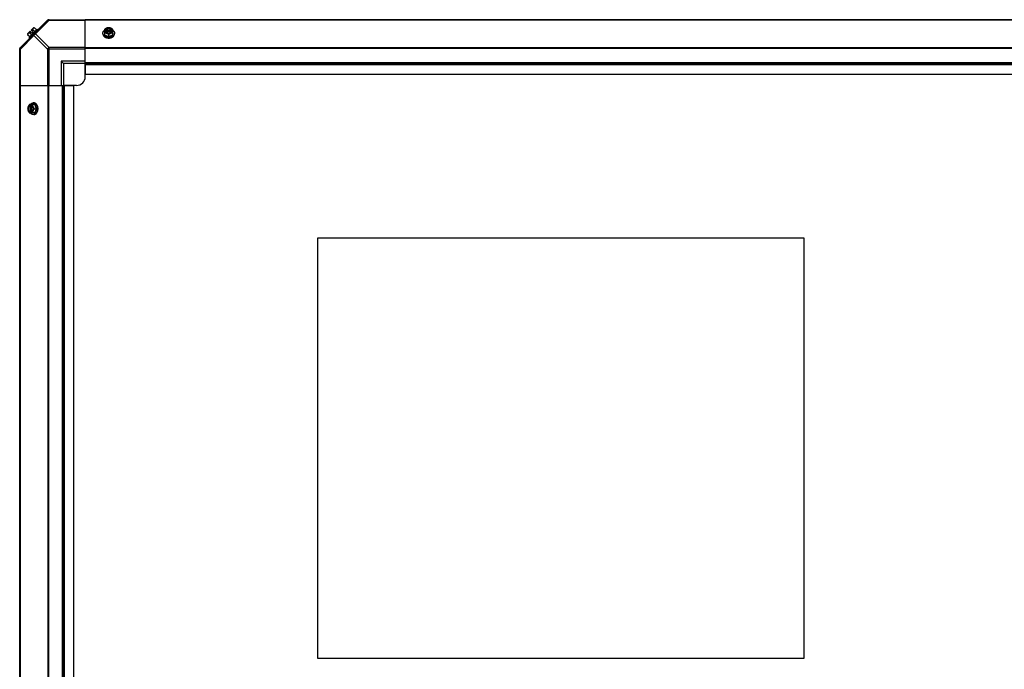
# Model space of a CAD drawing. Units: millimetres. Extents: x 951 to 18298, y -803 to 5668.
# Drawn here: x 7096 to 8221, y 2948 to 3690 of the extents above; entities that cross this region are included whole.
import ezdxf

# ---------------------------------------------------------------- set-up
doc = ezdxf.new("R2010")
doc.units = ezdxf.units.MM
doc.header["$LTSCALE"] = 50
doc.layers.add('3_ALL_AXES', color=7, linetype='Continuous')
doc.layers.add('7_ALL_ROUNDS', color=7, linetype='Continuous')

# ---------------------------------------------------------------- blocks, each defined once
blk = doc.blocks.new('BLOCO_30TR_1')
at = {"color": 7, "linetype": 'Continuous'}
for p, q in [((7116.3, 3679.3), (7106.9, 3670)), ((7109.5, 3678.1), (7112.2, 3680.8)), ((7111.2, 3679), (7113.6, 3676.6)), ((7113.1, 3680.9), (7115.5, 3678.5)), ((7116.3, 3679.3), (7117.2, 3678.4)), ((7193.2, 3679), (7193.2, 3672.7)), ((7202.7, 3672.7), (7202.7, 3679)), ((7105.3, 3673.1), (7107.7, 3670.8)), ((7105.5, 3674.1), (7108.1, 3676.8)), ((7107.8, 3669.1), (7106.9, 3670)), ((7107.3, 3675.1), (7109.7, 3672.7)), ((7110.1, 3674.8), (7108.1, 3676.8)), ((7111.5, 3676.1), (7109.5, 3678.1)), ((7110.1, 3674.8), (7111.5, 3676.1)), ((7191.3, 3673.8), (7191.3, 3674.7)), ((7193.2, 3672.7), (7197.9, 3670.8)), ((7194.3, 3678.1), (7193.3, 3678.1)), ((7193.3, 3676.8), (7194.3, 3676.8)), ((7194.3, 3677.8), (7194.3, 3678.1)), ((7201.6, 3677.8), (7194.3, 3677.8)), ((7194.4, 3676.5), (7201.5, 3676.5)), ((7197.9, 3673.1), (7197.9, 3670.8)), ((7197.9, 3670.8), (7202.7, 3672.7)), ((7201.6, 3678.1), (7201.6, 3677.8)), ((7202.6, 3678.1), (7201.6, 3678.1)), ((7201.6, 3676.8), (7202.6, 3676.8)), ((7204.5, 3673.8), (7204.5, 3674.7)), ((7113.6, 3593.1), (7107.3, 3593.1)), ((7108.1, 3593), (7108.1, 3592)), ((7108.1, 3592), (7108.4, 3592)), ((7108.4, 3592), (7108.4, 3584.6)), ((7109.5, 3592), (7109.5, 3593)), ((7109.8, 3584.8), (7109.8, 3591.9)), ((7112.5, 3594.9), (7111.6, 3594.9)), ((7115.5, 3588.3), (7113.6, 3593.1)), ((7113.6, 3583.6), (7107.3, 3583.6)), ((7108.1, 3584.6), (7108.1, 3583.7)), ((7108.4, 3584.6), (7108.1, 3584.6)), ((7109.5, 3583.7), (7109.5, 3584.6)), ((7112.5, 3581.7), (7111.6, 3581.7)), ((7113.1, 3588.3), (7115.5, 3588.3)), ((7113.6, 3583.6), (7115.5, 3588.3)), ((7992.7, 3440.6), (7436.7, 3440.6)), ((7992.7, 2960.6), (7992.7, 3440.6))]:
    blk.add_line(p, q, dxfattribs=at)
for p, q in [((7436.7, 3440.6), (7436.7, 2960.6)), ((7436.7, 2960.6), (7992.7, 2960.6))]:
    blk.add_line(p, q)
for centre, radius, start, end in [((7113.6, 3672.7), 6.74, 110.9052, 126.8699), ((7113.6, 3672.7), 8.25, 93.1897, 99.7356), ((7113.6, 3672.7), 8.25, 170.2644, 176.8103), ((7113.6, 3672.7), 6.74, 143.1301, 159.0948), ((7197.2, 3670.2), 8.82, 116.0991, 116.7969), ((7197.2, 3668.8), 8.84, 116.0998, 116.7962), ((7198.7, 3670.2), 8.84, 63.2038, 63.9002), ((7198.7, 3668.8), 8.82, 63.2031, 63.9009), ((7116.1, 3589.1), 8.84, 153.2038, 153.9002), ((7117.4, 3589.1), 8.82, 153.2031, 153.9009), ((7116.1, 3587.5), 8.82, 206.0991, 206.7969), ((7117.4, 3587.5), 8.84, 206.0998, 206.7962)]:
    blk.add_arc(centre, radius, start, end, dxfattribs=at)
for points, knots in [([(7111.2, 3679), (7111.2, 3679), (7111.2, 3679.2), (7111.2, 3679.4), (7111.3, 3679.6), (7111.3, 3679.8), (7111.4, 3679.9), (7111.5, 3680.1), (7111.6, 3680.2), (7111.7, 3680.3), (7111.7, 3680.4)], [0, 0, 0, 0, 0.139018, 0.27292, 0.402085, 0.527043, 0.6485, 0.767253, 0.884134, 1, 1, 1, 1]), ([(7111.7, 3680.4), (7111.8, 3680.4), (7111.9, 3680.5), (7112, 3680.6), (7112.2, 3680.7), (7112.3, 3680.8), (7112.5, 3680.8), (7112.7, 3680.9), (7112.9, 3680.9), (7113.1, 3680.9), (7113.1, 3680.9)], [0, 0, 0, 0, 0.115866, 0.232747, 0.3515, 0.472957, 0.597915, 0.72708, 0.860982, 1, 1, 1, 1]), ([(7195.6, 3680.4), (7195.5, 3680.3), (7195.3, 3680.2), (7194.8, 3680), (7194.3, 3679.8), (7193.7, 3679.4), (7193.4, 3679.1), (7193.2, 3679)], [0, 0, 0, 0, 0.120655, 0.242999, 0.491746, 0.744658, 1, 1, 1, 1]), ([(7195.6, 3680.4), (7195.4, 3680.3), (7195.1, 3680.2), (7194.7, 3679.9), (7194.4, 3679.7), (7194.1, 3679.4), (7193.8, 3679.1), (7193.6, 3678.8), (7193.4, 3678.5), (7193.3, 3678.2), (7193.3, 3678.1)], [0, 0, 0, 0, 0.140312, 0.276453, 0.408039, 0.534946, 0.657206, 0.775083, 0.88912, 1, 1, 1, 1]), ([(7201.6, 3678.1), (7201.6, 3678.2), (7201.5, 3678.3), (7201.4, 3678.5), (7201.3, 3678.7), (7201.1, 3678.9), (7200.9, 3679.1), (7200.7, 3679.3), (7200.5, 3679.4), (7200.3, 3679.6), (7200, 3679.7), (7199.7, 3679.9), (7199.2, 3680), (7198.6, 3680.1), (7197.9, 3680.1), (7197.3, 3680.1), (7196.7, 3680), (7196.1, 3679.8), (7195.7, 3679.6), (7195.4, 3679.4), (7195.1, 3679.3), (7194.9, 3679.1), (7194.8, 3678.9), (7194.6, 3678.7), (7194.5, 3678.5), (7194.3, 3678.3), (7194.3, 3678.2), (7194.3, 3678.1)], [0, 0, 0, 0, 0.025909, 0.052443, 0.079675, 0.107677, 0.136505, 0.166181, 0.196702, 0.228043, 0.260162, 0.293, 0.360481, 0.429779, 0.500018, 0.570258, 0.639555, 0.707036, 0.771955, 0.803297, 0.833817, 0.863493, 0.892321, 0.920324, 0.947557, 0.974091, 1, 1, 1, 1]), ([(7194.3, 3677.8), (7194.3, 3677.9), (7194.4, 3678.1), (7194.5, 3678.4), (7194.7, 3678.6), (7194.9, 3678.7), (7194.9, 3678.8)], [0, 0, 0, 0, 0.238053, 0.483411, 0.737097, 1, 1, 1, 1]), ([(7194.9, 3678.8), (7195, 3678.9), (7195.2, 3679.1), (7195.5, 3679.3), (7195.8, 3679.4), (7196.1, 3679.5), (7196.3, 3679.6), (7196.7, 3679.7), (7197.1, 3679.8), (7197.5, 3679.8), (7197.9, 3679.9), (7198.4, 3679.8), (7198.8, 3679.8), (7199.2, 3679.7), (7199.6, 3679.6), (7199.8, 3679.5), (7200.1, 3679.4), (7200.3, 3679.3), (7200.7, 3679.1), (7200.9, 3678.9), (7201, 3678.8)], [0, 0, 0, 0, 0.056366, 0.114921, 0.175543, 0.206575, 0.238037, 0.302086, 0.36736, 0.433476, 0.500019, 0.566561, 0.632675, 0.697946, 0.761989, 0.793448, 0.824477, 0.885092, 0.943641, 1, 1, 1, 1]), ([(7197.9, 3680.9), (7197.8, 3680.9), (7197.7, 3680.9), (7197.3, 3680.9), (7196.8, 3680.8), (7196.3, 3680.6), (7195.9, 3680.5), (7195.7, 3680.4), (7195.6, 3680.4)], [0, 0, 0, 0, 0.115434, 0.233832, 0.478992, 0.734755, 0.866312, 1, 1, 1, 1]), ([(7200.3, 3680.4), (7200.2, 3680.4), (7200, 3680.5), (7199.7, 3680.6), (7199.2, 3680.7), (7198.6, 3680.8), (7197.9, 3680.8), (7197.3, 3680.8), (7196.7, 3680.7), (7196.2, 3680.6), (7195.8, 3680.5), (7195.7, 3680.4), (7195.6, 3680.4)], [0, 0, 0, 0, 0.06025, 0.1214, 0.245824, 0.37237, 0.5, 0.62763, 0.754176, 0.878601, 0.93975, 1, 1, 1, 1]), ([(7200.3, 3680.4), (7200.2, 3680.4), (7200, 3680.5), (7199.6, 3680.6), (7199.1, 3680.8), (7198.6, 3680.9), (7198.2, 3680.9), (7198, 3680.9), (7197.9, 3680.9)], [0, 0, 0, 0, 0.133688, 0.265245, 0.521008, 0.766168, 0.884566, 1, 1, 1, 1]), ([(7202.7, 3679), (7202.5, 3679.1), (7202.1, 3679.4), (7201.5, 3679.8), (7201, 3680), (7200.6, 3680.2), (7200.4, 3680.3), (7200.3, 3680.4)], [0, 0, 0, 0, 0.255342, 0.508254, 0.757001, 0.879345, 1, 1, 1, 1]), ([(7202.6, 3678.1), (7202.6, 3678.2), (7202.5, 3678.5), (7202.3, 3678.8), (7202.1, 3679.1), (7201.8, 3679.4), (7201.5, 3679.7), (7201.1, 3679.9), (7200.7, 3680.2), (7200.5, 3680.3), (7200.3, 3680.4)], [0, 0, 0, 0, 0.11088, 0.224917, 0.342794, 0.465054, 0.591961, 0.723547, 0.859688, 1, 1, 1, 1]), ([(7201, 3678.8), (7201, 3678.7), (7201.2, 3678.6), (7201.4, 3678.4), (7201.5, 3678.1), (7201.6, 3677.9), (7201.6, 3677.8)], [0, 0, 0, 0, 0.262889, 0.516572, 0.761936, 1, 1, 1, 1]), ([(7105.3, 3673.1), (7105.4, 3673.2), (7105.4, 3673.3), (7105.4, 3673.6), (7105.4, 3673.7), (7105.5, 3673.9), (7105.6, 3674.1), (7105.7, 3674.3), (7105.8, 3674.4), (7105.9, 3674.5), (7105.9, 3674.5)], [0, 0, 0, 0, 0.139018, 0.27292, 0.402085, 0.527043, 0.6485, 0.767253, 0.884134, 1, 1, 1, 1]), ([(7105.9, 3674.5), (7105.9, 3674.6), (7106, 3674.6), (7106.2, 3674.8), (7106.3, 3674.8), (7106.5, 3674.9), (7106.7, 3675), (7106.9, 3675), (7107.1, 3675.1), (7107.2, 3675.1), (7107.3, 3675.1)], [0, 0, 0, 0, 0.115866, 0.232747, 0.3515, 0.472957, 0.597915, 0.72708, 0.860982, 1, 1, 1, 1]), ([(7191.3, 3674.7), (7191.3, 3674.7), (7191.3, 3674.9), (7191.4, 3675.1), (7191.4, 3675.3), (7191.5, 3675.5), (7191.5, 3675.8), (7191.6, 3676), (7191.7, 3676.2), (7191.8, 3676.5), (7192, 3676.7), (7192.2, 3677), (7192.4, 3677.3), (7192.8, 3677.6), (7193, 3677.8), (7193.2, 3677.9)], [0, 0, 0, 0, 0.057857, 0.115845, 0.174093, 0.232726, 0.291861, 0.351613, 0.412081, 0.47336, 0.598612, 0.662765, 0.727986, 0.861718, 1, 1, 1, 1]), ([(7192.8, 3671.7), (7192.7, 3671.8), (7192.4, 3672.1), (7192.2, 3672.3), (7192, 3672.6), (7191.9, 3672.7), (7191.8, 3672.9), (7191.7, 3673.2), (7191.6, 3673.4), (7191.5, 3673.7), (7191.4, 3673.9), (7191.4, 3674.1), (7191.4, 3674.3), (7191.3, 3674.5), (7191.3, 3674.6), (7191.3, 3674.7)], [0, 0, 0, 0, 0.136229, 0.268477, 0.333192, 0.397006, 0.45997, 0.522137, 0.644308, 0.704508, 0.764214, 0.823519, 0.882518, 0.941311, 1, 1, 1, 1]), ([(7191.3, 3673.8), (7191.3, 3673.7), (7191.3, 3673.5), (7191.4, 3673.2), (7191.5, 3672.8), (7191.6, 3672.6), (7191.7, 3672.3), (7191.8, 3672), (7192, 3671.7), (7192.1, 3671.5), (7192.2, 3671.4)], [0, 0, 0, 0, 0.120087, 0.240683, 0.362282, 0.48535, 0.610311, 0.737538, 0.86735, 1, 1, 1, 1]), ([(7192.2, 3671.4), (7192.3, 3671.3), (7192.5, 3671.1), (7192.7, 3670.9), (7192.8, 3670.8)], [0, 0, 0, 0, 0.493201, 1, 1, 1, 1]), ([(7193.5, 3671.2), (7193.4, 3671.3), (7193.2, 3671.4), (7192.9, 3671.6), (7192.8, 3671.7)], [0, 0, 0, 0, 0.254846, 1, 1, 1, 1]), ([(7192.8, 3670.8), (7193, 3670.7), (7193.3, 3670.4), (7193.8, 3670.1), (7194.3, 3669.8), (7194.8, 3669.7), (7195.1, 3669.5), (7195.4, 3669.4), (7195.9, 3669.3), (7196.5, 3669.2), (7197.1, 3669.1), (7197.6, 3669.1), (7197.8, 3669.1), (7197.9, 3669.1)], [0, 0, 0, 0, 0.113074, 0.230423, 0.351788, 0.413867, 0.47678, 0.540455, 0.604808, 0.735166, 0.867176, 0.933557, 1, 1, 1, 1]), ([(7193.2, 3675.1), (7193.3, 3675.1), (7193.5, 3675.1), (7193.9, 3675), (7194.4, 3674.9), (7194.9, 3674.8), (7195.3, 3674.6), (7195.5, 3674.6), (7195.6, 3674.5)], [0, 0, 0, 0, 0.115434, 0.233832, 0.478992, 0.734755, 0.866312, 1, 1, 1, 1]), ([(7193.3, 3676.8), (7193.3, 3676.7), (7193.4, 3676.4), (7193.6, 3676.1), (7193.8, 3675.8), (7194.1, 3675.5), (7194.4, 3675.2), (7194.7, 3674.9), (7195.1, 3674.7), (7195.4, 3674.6), (7195.6, 3674.5)], [0, 0, 0, 0, 0.11088, 0.224917, 0.342794, 0.465054, 0.591961, 0.723547, 0.859688, 1, 1, 1, 1]), ([(7196.3, 3670.1), (7196, 3670.2), (7195.5, 3670.3), (7194.8, 3670.5), (7194.1, 3670.9), (7193.7, 3671.1), (7193.5, 3671.2)], [0, 0, 0, 0, 0.260176, 0.514535, 0.761537, 1, 1, 1, 1]), ([(7194.3, 3676.8), (7194.3, 3676.7), (7194.3, 3676.6), (7194.3, 3676.6), (7194.4, 3676.5)], [0, 0, 0, 0, 0.247251, 1, 1, 1, 1]), ([(7194.4, 3676.5), (7194.4, 3676.4), (7194.5, 3676.3), (7194.6, 3676.1), (7194.8, 3675.9), (7194.9, 3675.8), (7195.1, 3675.6), (7195.3, 3675.5), (7195.5, 3675.3), (7195.8, 3675.2), (7196, 3675.1), (7196.3, 3675), (7196.5, 3674.9), (7196.9, 3674.8), (7197.4, 3674.8), (7197.9, 3674.7), (7198.5, 3674.8), (7199, 3674.8), (7199.3, 3674.9), (7199.6, 3675), (7199.9, 3675.1), (7200.1, 3675.2), (7200.3, 3675.3), (7200.6, 3675.5), (7200.8, 3675.6), (7200.9, 3675.8), (7201.1, 3675.9), (7201.3, 3676.1), (7201.4, 3676.3), (7201.5, 3676.4), (7201.5, 3676.5)], [0, 0, 0, 0, 0.026326, 0.053298, 0.080975, 0.109401, 0.138592, 0.168547, 0.199248, 0.230663, 0.262746, 0.295439, 0.328674, 0.362373, 0.430795, 0.499999, 0.569202, 0.637624, 0.671323, 0.704558, 0.737251, 0.769334, 0.800749, 0.83145, 0.861406, 0.890598, 0.919024, 0.946701, 0.973674, 1, 1, 1, 1]), ([(7195.6, 3674.5), (7195.7, 3674.5), (7195.9, 3674.4), (7196.3, 3674.2), (7196.8, 3673.9), (7197.4, 3673.6), (7197.8, 3673.3), (7197.9, 3673.1)], [0, 0, 0, 0, 0.120655, 0.242999, 0.491746, 0.744658, 1, 1, 1, 1]), ([(7195.6, 3674.5), (7195.7, 3674.5), (7195.8, 3674.4), (7196.2, 3674.3), (7196.7, 3674.2), (7197.3, 3674.1), (7197.9, 3674.1), (7198.6, 3674.1), (7199.2, 3674.2), (7199.7, 3674.3), (7200, 3674.4), (7200.2, 3674.5), (7200.3, 3674.5)], [0, 0, 0, 0, 0.06025, 0.1214, 0.245824, 0.37237, 0.5, 0.62763, 0.754176, 0.878601, 0.93975, 1, 1, 1, 1]), ([(7197.9, 3670), (7197.8, 3670), (7197.5, 3670), (7196.9, 3670), (7196.5, 3670.1), (7196.3, 3670.1)], [0, 0, 0, 0, 0.251192, 0.627065, 1, 1, 1, 1]), ([(7197.9, 3673.1), (7198.1, 3673.3), (7198.5, 3673.6), (7199.1, 3673.9), (7199.6, 3674.2), (7200, 3674.4), (7200.2, 3674.5), (7200.3, 3674.5)], [0, 0, 0, 0, 0.255342, 0.508254, 0.757001, 0.879345, 1, 1, 1, 1]), ([(7197.9, 3669.1), (7198.1, 3669.1), (7198.3, 3669.1), (7198.8, 3669.1), (7199.4, 3669.2), (7200, 3669.3), (7200.5, 3669.4), (7200.8, 3669.5), (7201.1, 3669.7), (7201.5, 3669.8), (7202, 3670.1), (7202.6, 3670.4), (7202.9, 3670.7), (7203.1, 3670.8)], [0, 0, 0, 0, 0.066438, 0.132815, 0.264815, 0.395166, 0.459516, 0.52319, 0.586103, 0.648183, 0.769553, 0.886912, 1, 1, 1, 1]), ([(7199.6, 3670.1), (7199.4, 3670.1), (7199.1, 3670.1), (7198.6, 3670), (7198.1, 3670), (7197.9, 3670)], [0, 0, 0, 0, 0.248312, 0.623415, 1, 1, 1, 1]), ([(7202.4, 3671.2), (7202.2, 3671.1), (7201.9, 3670.9), (7201.5, 3670.7), (7201, 3670.5), (7200.4, 3670.3), (7199.8, 3670.2), (7199.6, 3670.1)], [0, 0, 0, 0, 0.238318, 0.360829, 0.485366, 0.739761, 1, 1, 1, 1]), ([(7200.3, 3674.5), (7200.5, 3674.6), (7200.7, 3674.7), (7201.1, 3674.9), (7201.5, 3675.2), (7201.8, 3675.5), (7202.1, 3675.8), (7202.3, 3676.1), (7202.5, 3676.4), (7202.6, 3676.7), (7202.6, 3676.8)], [0, 0, 0, 0, 0.140312, 0.276453, 0.408039, 0.534946, 0.657206, 0.775083, 0.88912, 1, 1, 1, 1]), ([(7200.3, 3674.5), (7200.4, 3674.6), (7200.6, 3674.6), (7201, 3674.8), (7201.5, 3674.9), (7202, 3675), (7202.4, 3675.1), (7202.6, 3675.1), (7202.7, 3675.1)], [0, 0, 0, 0, 0.133688, 0.265245, 0.521008, 0.766168, 0.884566, 1, 1, 1, 1]), ([(7201.5, 3676.5), (7201.5, 3676.5), (7201.6, 3676.6), (7201.6, 3676.7), (7201.6, 3676.8)], [0, 0, 0, 0, 0.253, 1, 1, 1, 1]), ([(7204.5, 3674.7), (7204.5, 3674.6), (7204.5, 3674.4), (7204.5, 3674.2), (7204.5, 3673.9), (7204.4, 3673.7), (7204.3, 3673.5), (7204.2, 3673.2), (7204.1, 3673), (7204, 3672.8), (7203.9, 3672.6), (7203.6, 3672.3), (7203.4, 3672), (7203.1, 3671.8), (7202.8, 3671.5), (7202.6, 3671.3), (7202.4, 3671.2)], [0, 0, 0, 0, 0.057299, 0.114749, 0.172497, 0.230685, 0.289448, 0.348911, 0.409186, 0.470374, 0.532562, 0.595821, 0.725717, 0.792477, 0.860452, 1, 1, 1, 1]), ([(7202.7, 3677.9), (7202.9, 3677.8), (7203.1, 3677.6), (7203.4, 3677.3), (7203.7, 3677), (7203.9, 3676.7), (7204, 3676.5), (7204.2, 3676.2), (7204.3, 3676), (7204.4, 3675.8), (7204.4, 3675.5), (7204.5, 3675.3), (7204.5, 3675.1), (7204.5, 3674.9), (7204.5, 3674.7), (7204.5, 3674.7)], [0, 0, 0, 0, 0.138282, 0.272013, 0.337235, 0.401387, 0.526639, 0.587918, 0.648386, 0.708138, 0.767274, 0.825906, 0.884154, 0.942143, 1, 1, 1, 1]), ([(7203.1, 3670.8), (7203.2, 3670.9), (7203.4, 3671.1), (7203.6, 3671.3), (7203.7, 3671.4)], [0, 0, 0, 0, 0.50678, 1, 1, 1, 1]), ([(7203.7, 3671.4), (7203.7, 3671.5), (7203.9, 3671.7), (7204, 3672), (7204.2, 3672.3), (7204.3, 3672.5), (7204.4, 3672.8), (7204.5, 3673.1), (7204.5, 3673.5), (7204.5, 3673.7), (7204.5, 3673.8)], [0, 0, 0, 0, 0.132675, 0.262503, 0.389738, 0.5147, 0.637762, 0.75935, 0.87993, 1, 1, 1, 1]), ([(7105.9, 3590.7), (7105.9, 3590.6), (7105.8, 3590.4), (7105.6, 3590), (7105.5, 3589.5), (7105.4, 3589), (7105.4, 3588.6), (7105.4, 3588.4), (7105.3, 3588.3)], [0, 0, 0, 0, 0.133688, 0.265245, 0.521008, 0.766168, 0.884566, 1, 1, 1, 1]), ([(7105.9, 3590.7), (7105.9, 3590.6), (7105.8, 3590.4), (7105.7, 3590), (7105.6, 3589.6), (7105.5, 3588.9), (7105.4, 3588.3), (7105.5, 3587.7), (7105.6, 3587.1), (7105.7, 3586.6), (7105.8, 3586.2), (7105.9, 3586), (7105.9, 3585.9)], [0, 0, 0, 0, 0.06025, 0.1214, 0.245824, 0.37237, 0.5, 0.62763, 0.754176, 0.878601, 0.93975, 1, 1, 1, 1]), ([(7107.3, 3593.1), (7107.1, 3592.9), (7106.9, 3592.5), (7106.5, 3591.9), (7106.2, 3591.4), (7106, 3591), (7105.9, 3590.8), (7105.9, 3590.7)], [0, 0, 0, 0, 0.255342, 0.508254, 0.757001, 0.879345, 1, 1, 1, 1]), ([(7108.1, 3593), (7108, 3593), (7107.8, 3592.9), (7107.5, 3592.7), (7107.1, 3592.5), (7106.8, 3592.2), (7106.6, 3591.9), (7106.3, 3591.5), (7106.1, 3591.1), (7106, 3590.8), (7105.9, 3590.7)], [0, 0, 0, 0, 0.11088, 0.224917, 0.342794, 0.465054, 0.591961, 0.723547, 0.859688, 1, 1, 1, 1]), ([(7108.1, 3592), (7108.1, 3592), (7107.9, 3591.9), (7107.7, 3591.8), (7107.5, 3591.7), (7107.3, 3591.5), (7107.2, 3591.3), (7107, 3591.1), (7106.8, 3590.9), (7106.7, 3590.7), (7106.6, 3590.4), (7106.4, 3590), (7106.3, 3589.6), (7106.2, 3588.9), (7106.1, 3588.3), (7106.2, 3587.7), (7106.3, 3587.1), (7106.4, 3586.5), (7106.6, 3586.1), (7106.8, 3585.8), (7107, 3585.5), (7107.2, 3585.3), (7107.3, 3585.1), (7107.5, 3585), (7107.7, 3584.8), (7107.9, 3584.7), (7108.1, 3584.7), (7108.1, 3584.6)], [0, 0, 0, 0, 0.025909, 0.052443, 0.079675, 0.107677, 0.136505, 0.166181, 0.196702, 0.228043, 0.260162, 0.293, 0.360481, 0.429779, 0.500018, 0.570258, 0.639555, 0.707036, 0.771955, 0.803297, 0.833817, 0.863493, 0.892321, 0.920324, 0.947557, 0.974091, 1, 1, 1, 1]), ([(7107.4, 3585.3), (7107.4, 3585.4), (7107.2, 3585.6), (7107, 3585.9), (7106.9, 3586.2), (7106.8, 3586.5), (7106.7, 3586.7), (7106.6, 3587.1), (7106.5, 3587.5), (7106.4, 3587.9), (7106.4, 3588.3), (7106.4, 3588.8), (7106.5, 3589.2), (7106.6, 3589.6), (7106.7, 3589.9), (7106.8, 3590.2), (7106.9, 3590.4), (7107, 3590.7), (7107.2, 3591), (7107.4, 3591.2), (7107.4, 3591.3)], [0, 0, 0, 0, 0.056366, 0.114921, 0.175543, 0.206575, 0.238037, 0.302086, 0.36736, 0.433476, 0.500019, 0.566561, 0.632675, 0.697946, 0.761989, 0.793448, 0.824477, 0.885092, 0.943641, 1, 1, 1, 1]), ([(7107.4, 3591.3), (7107.5, 3591.4), (7107.7, 3591.6), (7107.9, 3591.7), (7108.2, 3591.9), (7108.3, 3592), (7108.4, 3592)], [0, 0, 0, 0, 0.262889, 0.516572, 0.761936, 1, 1, 1, 1]), ([(7108.4, 3593.1), (7108.5, 3593.2), (7108.7, 3593.5), (7109, 3593.8), (7109.3, 3594), (7109.5, 3594.2), (7109.8, 3594.4), (7110.1, 3594.6), (7110.3, 3594.7), (7110.5, 3594.7), (7110.7, 3594.8), (7110.9, 3594.9), (7111.2, 3594.9), (7111.4, 3594.9), (7111.5, 3594.9), (7111.6, 3594.9)], [0, 0, 0, 0, 0.138282, 0.272013, 0.337235, 0.401387, 0.526639, 0.587918, 0.648386, 0.708138, 0.767274, 0.825906, 0.884154, 0.942143, 1, 1, 1, 1]), ([(7111.7, 3590.7), (7111.7, 3590.8), (7111.6, 3591.1), (7111.3, 3591.5), (7111.1, 3591.9), (7110.8, 3592.2), (7110.5, 3592.5), (7110.2, 3592.7), (7109.8, 3592.9), (7109.6, 3593), (7109.5, 3593)], [0, 0, 0, 0, 0.140312, 0.276453, 0.408039, 0.534946, 0.657206, 0.775083, 0.88912, 1, 1, 1, 1]), ([(7109.8, 3591.9), (7109.8, 3591.9), (7109.7, 3591.9), (7109.6, 3592), (7109.5, 3592)], [0, 0, 0, 0, 0.253, 1, 1, 1, 1]), ([(7109.8, 3584.8), (7109.8, 3584.8), (7110, 3584.9), (7110.2, 3585), (7110.3, 3585.2), (7110.5, 3585.3), (7110.6, 3585.5), (7110.8, 3585.7), (7110.9, 3585.9), (7111, 3586.2), (7111.2, 3586.4), (7111.2, 3586.7), (7111.3, 3586.9), (7111.4, 3587.3), (7111.5, 3587.8), (7111.5, 3588.3), (7111.5, 3588.9), (7111.4, 3589.4), (7111.3, 3589.7), (7111.2, 3590), (7111.2, 3590.2), (7111, 3590.5), (7110.9, 3590.7), (7110.8, 3590.9), (7110.6, 3591.1), (7110.5, 3591.3), (7110.3, 3591.5), (7110.2, 3591.6), (7110, 3591.8), (7109.8, 3591.9), (7109.8, 3591.9)], [0, 0, 0, 0, 0.026326, 0.053298, 0.080975, 0.109401, 0.138592, 0.168547, 0.199248, 0.230663, 0.262746, 0.295439, 0.328674, 0.362373, 0.430795, 0.499999, 0.569202, 0.637624, 0.671323, 0.704558, 0.737251, 0.769334, 0.800749, 0.83145, 0.861406, 0.890598, 0.919024, 0.946701, 0.973674, 1, 1, 1, 1]), ([(7111.7, 3590.7), (7111.7, 3590.8), (7111.6, 3591), (7111.5, 3591.4), (7111.3, 3591.9), (7111.2, 3592.4), (7111.2, 3592.8), (7111.2, 3593), (7111.2, 3593.1)], [0, 0, 0, 0, 0.133688, 0.265245, 0.521008, 0.766168, 0.884566, 1, 1, 1, 1]), ([(7111.6, 3594.9), (7111.7, 3594.9), (7112, 3594.9), (7112.3, 3594.9), (7112.6, 3594.8), (7112.8, 3594.7), (7113.1, 3594.6), (7113.3, 3594.5), (7113.5, 3594.3), (7113.8, 3594.1), (7114.2, 3593.9), (7114.5, 3593.6), (7114.8, 3593.2), (7115, 3592.8), (7115.3, 3592.4), (7115.5, 3592), (7115.7, 3591.5), (7115.9, 3591), (7116, 3590.5), (7116.1, 3590.2), (7116.1, 3590)], [0, 0, 0, 0, 0.053056, 0.106468, 0.133424, 0.160593, 0.215698, 0.243719, 0.272086, 0.329936, 0.389425, 0.45066, 0.513692, 0.578521, 0.645102, 0.713345, 0.783127, 0.854291, 0.926653, 1, 1, 1, 1]), ([(7113.1, 3588.3), (7113, 3588.5), (7112.7, 3588.9), (7112.3, 3589.5), (7112.1, 3590), (7111.9, 3590.4), (7111.8, 3590.6), (7111.7, 3590.7)], [0, 0, 0, 0, 0.255342, 0.508254, 0.757001, 0.879345, 1, 1, 1, 1]), ([(7111.7, 3585.9), (7111.8, 3586), (7111.8, 3586.2), (7112, 3586.6), (7112.1, 3587.1), (7112.2, 3587.7), (7112.2, 3588.3), (7112.2, 3588.9), (7112.1, 3589.6), (7112, 3590), (7111.8, 3590.4), (7111.8, 3590.6), (7111.7, 3590.7)], [0, 0, 0, 0, 0.06025, 0.1214, 0.245824, 0.37237, 0.5, 0.62763, 0.754176, 0.878601, 0.93975, 1, 1, 1, 1]), ([(7117.2, 3588.3), (7117.2, 3588.5), (7117.2, 3589), (7117.1, 3589.6), (7117, 3590.2), (7116.8, 3590.8), (7116.6, 3591.4), (7116.4, 3592), (7116.1, 3592.5), (7115.9, 3592.9), (7115.6, 3593.2), (7115.4, 3593.5), (7115.1, 3593.8), (7114.8, 3594.1), (7114.5, 3594.3), (7114.3, 3594.4), (7114.1, 3594.5), (7113.9, 3594.6), (7113.6, 3594.7), (7113.4, 3594.8), (7113.2, 3594.9), (7113, 3594.9), (7112.7, 3594.9), (7112.6, 3594.9), (7112.5, 3594.9)], [0, 0, 0, 0, 0.07262, 0.144921, 0.216512, 0.287095, 0.356371, 0.424074, 0.489988, 0.553947, 0.585168, 0.615867, 0.675684, 0.733467, 0.761648, 0.789381, 0.816697, 0.843634, 0.870236, 0.896548, 0.922623, 0.948518, 0.97429, 1, 1, 1, 1]), ([(7116.1, 3590), (7116.2, 3589.9), (7116.2, 3589.5), (7116.3, 3589), (7116.3, 3588.5), (7116.3, 3588.3)], [0, 0, 0, 0, 0.248236, 0.623336, 1, 1, 1, 1]), ([(7105.3, 3588.3), (7105.4, 3588.2), (7105.4, 3588), (7105.4, 3587.6), (7105.5, 3587.1), (7105.6, 3586.6), (7105.8, 3586.2), (7105.9, 3586), (7105.9, 3585.9)], [0, 0, 0, 0, 0.115434, 0.233832, 0.478992, 0.734755, 0.866312, 1, 1, 1, 1]), ([(7105.9, 3585.9), (7105.9, 3585.8), (7106, 3585.6), (7106.2, 3585.2), (7106.5, 3584.7), (7106.9, 3584.1), (7107.1, 3583.7), (7107.3, 3583.6)], [0, 0, 0, 0, 0.120655, 0.242999, 0.491746, 0.744658, 1, 1, 1, 1]), ([(7105.9, 3585.9), (7106, 3585.8), (7106.1, 3585.5), (7106.3, 3585.1), (7106.6, 3584.8), (7106.8, 3584.5), (7107.1, 3584.2), (7107.5, 3584), (7107.8, 3583.8), (7108, 3583.7), (7108.1, 3583.7)], [0, 0, 0, 0, 0.140312, 0.276453, 0.408039, 0.534946, 0.657206, 0.775083, 0.88912, 1, 1, 1, 1]), ([(7108.4, 3584.6), (7108.3, 3584.7), (7108.2, 3584.7), (7107.9, 3584.9), (7107.7, 3585.1), (7107.5, 3585.2), (7107.4, 3585.3)], [0, 0, 0, 0, 0.238053, 0.483411, 0.737097, 1, 1, 1, 1]), ([(7111.6, 3581.7), (7111.5, 3581.7), (7111.4, 3581.7), (7111.2, 3581.7), (7110.9, 3581.8), (7110.7, 3581.8), (7110.5, 3581.9), (7110.3, 3582), (7110.1, 3582.1), (7109.8, 3582.2), (7109.5, 3582.4), (7109.3, 3582.6), (7109, 3582.8), (7108.7, 3583.1), (7108.5, 3583.4), (7108.4, 3583.5)], [0, 0, 0, 0, 0.057857, 0.115845, 0.174093, 0.232726, 0.291861, 0.351613, 0.412081, 0.47336, 0.598612, 0.662765, 0.727986, 0.861718, 1, 1, 1, 1]), ([(7109.5, 3583.7), (7109.6, 3583.7), (7109.8, 3583.8), (7110.2, 3584), (7110.5, 3584.2), (7110.8, 3584.5), (7111.1, 3584.8), (7111.3, 3585.1), (7111.6, 3585.5), (7111.7, 3585.8), (7111.7, 3585.9)], [0, 0, 0, 0, 0.11088, 0.224917, 0.342794, 0.465054, 0.591961, 0.723547, 0.859688, 1, 1, 1, 1]), ([(7109.5, 3584.6), (7109.5, 3584.6), (7109.6, 3584.7), (7109.7, 3584.7), (7109.8, 3584.8)], [0, 0, 0, 0, 0.247251, 1, 1, 1, 1]), ([(7111.2, 3583.6), (7111.2, 3583.7), (7111.2, 3583.8), (7111.2, 3584.2), (7111.3, 3584.7), (7111.5, 3585.2), (7111.6, 3585.6), (7111.7, 3585.8), (7111.7, 3585.9)], [0, 0, 0, 0, 0.115434, 0.233832, 0.478992, 0.734755, 0.866312, 1, 1, 1, 1]), ([(7116.1, 3586.7), (7116.1, 3586.5), (7116, 3586.2), (7115.9, 3585.7), (7115.7, 3585.2), (7115.5, 3584.7), (7115.3, 3584.3), (7115, 3583.8), (7114.8, 3583.5), (7114.5, 3583.1), (7114.2, 3582.8), (7113.8, 3582.5), (7113.5, 3582.3), (7113.3, 3582.2), (7113.1, 3582), (7112.8, 3581.9), (7112.6, 3581.9), (7112.3, 3581.8), (7112, 3581.7), (7111.7, 3581.7), (7111.6, 3581.7)], [0, 0, 0, 0, 0.073348, 0.145721, 0.216906, 0.286713, 0.354984, 0.421591, 0.486443, 0.549493, 0.610739, 0.67023, 0.728072, 0.756432, 0.784443, 0.839522, 0.866675, 0.893613, 0.946985, 1, 1, 1, 1]), ([(7111.7, 3585.9), (7111.8, 3586), (7111.9, 3586.3), (7112.1, 3586.7), (7112.3, 3587.2), (7112.7, 3587.8), (7113, 3588.1), (7113.1, 3588.3)], [0, 0, 0, 0, 0.120655, 0.242999, 0.491746, 0.744658, 1, 1, 1, 1]), ([(7112.5, 3581.7), (7112.6, 3581.7), (7112.7, 3581.7), (7113, 3581.7), (7113.2, 3581.8), (7113.4, 3581.8), (7113.6, 3581.9), (7113.9, 3582), (7114.1, 3582.1), (7114.3, 3582.2), (7114.5, 3582.4), (7114.8, 3582.5), (7115.1, 3582.8), (7115.4, 3583.1), (7115.6, 3583.4), (7115.9, 3583.7), (7116.1, 3584.1), (7116.4, 3584.7), (7116.6, 3585.2), (7116.8, 3585.8), (7117, 3586.4), (7117.1, 3587), (7117.2, 3587.7), (7117.2, 3588.1), (7117.2, 3588.3)], [0, 0, 0, 0, 0.02571, 0.051482, 0.077377, 0.103452, 0.129764, 0.156365, 0.183303, 0.210619, 0.238352, 0.266533, 0.324316, 0.384132, 0.414832, 0.446052, 0.510011, 0.575925, 0.643628, 0.712904, 0.783487, 0.855079, 0.92738, 1, 1, 1, 1]), ([(7116.3, 3588.3), (7116.3, 3588.2), (7116.3, 3587.8), (7116.2, 3587.3), (7116.2, 3586.9), (7116.1, 3586.7)], [0, 0, 0, 0, 0.251135, 0.626974, 1, 1, 1, 1])]:
    blk.add_open_spline(points, degree=3, knots=knots, dxfattribs=at)
at = {"layer": '3_ALL_AXES', "color": 7, "linetype": 'Continuous'}
for p, q in [((7171.2, 3641.2), (7171.2, 3640)), ((7171.2, 3641.2), (9271.2, 3641.2)), ((7171.2, 3640), (9271.2, 3640)), ((7171.2, 3639.7), (7171.2, 3628)), ((7171.2, 3638.8), (9271.2, 3638.8)), ((7171.2, 3628), (9271.2, 3628)), ((7145.1, 2515), (7145.1, 3615)), ((7145.1, 3615), (7158.2, 3615)), ((7146.2, 2515), (7146.2, 3615)), ((7147.4, 2515), (7147.4, 3615)), ((7158.2, 2515), (7158.2, 3615))]:
    blk.add_line(p, q, dxfattribs=at)
at = {"layer": '7_ALL_ROUNDS', "color": 7, "linetype": 'Continuous'}
for p, q in [((7129.3, 3690), (9313.2, 3690)), ((7129.8, 3689.3), (7129.8, 3690)), ((7171.2, 3641.2), (7171.2, 3690)), ((7128.4, 3689.7), (7096.6, 3657.8)), ((7129.8, 3689.3), (7114.3, 3673.8)), ((7129.8, 3689.3), (7171.2, 3689.3)), ((9271.2, 3689.7), (7171.2, 3689.7)), ((7097, 3656.5), (7112.5, 3672)), ((7112.5, 3672), (7128, 3656.5)), ((7114.3, 3673.8), (7129.8, 3658.2)), ((7096.2, 3657), (7096.2, 2473)), ((7096.2, 3656.5), (7097, 3656.5)), ((7097, 3615), (7097, 3656.5)), ((7128, 3656.5), (7128, 3615)), ((7171.2, 3656.5), (7128, 3656.5)), ((7129.8, 3615), (7129.8, 3658.2)), ((7171.2, 3658.2), (7129.8, 3658.2)), ((9271.2, 3657.8), (7171.2, 3657.8)), ((9271.2, 3657), (7171.2, 3657)), ((7143.7, 3642.5), (7143.7, 3615)), ((7146.2, 3640), (7143.7, 3642.5)), ((7171.2, 3642.5), (7143.7, 3642.5)), ((7146.2, 3640), (7146.2, 3615)), ((7171.2, 3640), (7146.2, 3640)), ((7171.2, 3625), (7171.2, 3639.3)), ((7096.2, 3615), (7145.1, 3615)), ((7096.6, 3615), (7096.6, 2515)), ((7128.4, 3615), (7128.4, 2515)), ((7129.3, 3615), (7129.3, 2515)), ((7161.2, 3615), (7146.9, 3615))]:
    blk.add_line(p, q, dxfattribs=at)
for centre, radius, start, end in [((7129.8, 3687.5), 2.5, 90, 135), ((7129.3, 3688.8), 1.18, 90, 135), ((7098.7, 3656.5), 2.5, 135, 180), ((7097.4, 3657), 1.18, 135, 180), ((7161.2, 3625), 10, 270, 0)]:
    blk.add_arc(centre, radius, start, end, dxfattribs=at)
for points, knots in [([(7128, 3689.3), (7128.1, 3689.4), (7128.4, 3689.5), (7128.8, 3689.6), (7129.3, 3689.5), (7129.6, 3689.4), (7129.8, 3689.3)], [0, 0, 0, 0, 0.204342, 0.432831, 0.697989, 1, 1, 1, 1]), ([(7112.5, 3673.8), (7112.4, 3673.7), (7112.3, 3673.4), (7112.2, 3673), (7112.3, 3672.5), (7112.4, 3672.2), (7112.5, 3672)], [0, 0, 0, 0, 0.204343, 0.432834, 0.697991, 1, 1, 1, 1]), ([(7114.3, 3673.8), (7114.1, 3673.8), (7113.8, 3674), (7113.3, 3674.1), (7112.8, 3674), (7112.6, 3673.9), (7112.5, 3673.8)], [0, 0, 0, 0, 0.302009, 0.567166, 0.795657, 1, 1, 1, 1]), ([(7097, 3656.5), (7096.9, 3656.6), (7096.8, 3657), (7096.7, 3657.5), (7096.7, 3657.9), (7096.9, 3658.1), (7097, 3658.2)], [0, 0, 0, 0, 0.302011, 0.567169, 0.795658, 1, 1, 1, 1]), ([(7129.8, 3658.2), (7129.4, 3658), (7128.7, 3657.5), (7128.2, 3656.8), (7128, 3656.5)], [0, 0, 0, 0, 0.500001, 1, 1, 1, 1])]:
    blk.add_open_spline(points, degree=3, knots=knots, dxfattribs=at)
blk.add_open_spline([(7112.5, 3672), (7112.7, 3672.4), (7113.2, 3673.1), (7113.9, 3673.6), (7114.3, 3673.8)], degree=3, dxfattribs=at)

msp = doc.modelspace()

# ---------------------------------------------------------------- block references
msp.add_blockref('BLOCO_30TR_1', (0, 0))

doc.saveas('drawing.dxf')
